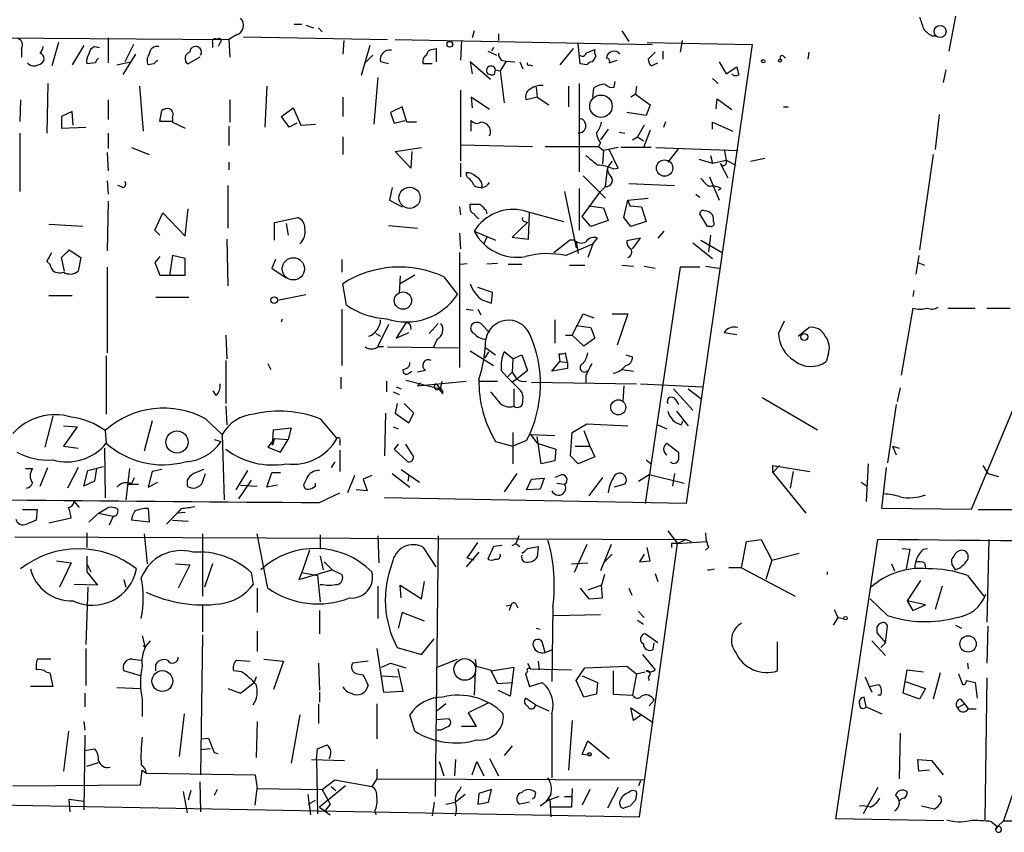
# Model space of a CAD drawing. Extents: x 3 to 16237, y -15527 to 938.
# Drawn here: x 338 to 424, y 213 to 283 of the extents above; entities that cross this region are included whole.
import ezdxf

# ---------------------------------------------------------------- set-up
doc = ezdxf.new("R2010")
doc.units = 0
doc.header["$MEASUREMENT"] = 0
doc.layers.add('MAIN', color=5, linetype='CONTINUOUS')

msp = doc.modelspace()

# ---------------------------------------------------------------- linework, layer by layer
at = {"layer": 'MAIN'}
for p, q in [((362.3733, 282.9185), (363.0507, 282.9185)), ((363.3893, 282.8338), (364.0667, 282.5798)), ((419.9467, 283.5958), (419.354, 280.5478)), ((266.6153, 282.3258), (356.7007, 281.5638)), ((357.378, 281.9871), (356.7007, 281.5638)), ((364.49, 282.5798), (364.8287, 282.2411)), ((378.0367, 282.3258), (377.8673, 281.7331)), ((380.1533, 282.0718), (380.1533, 281.4791)), ((390.906, 282.3258), (391.4987, 281.3945)), ((417.9147, 281.9025), (418.2533, 281.9025)), ((341.884, 281.3098), (341.2913, 279.2778)), ((344.0853, 281.0558), (343.0693, 279.3625)), ((346.202, 281.7331), (346.202, 279.5318)), ((348.4033, 281.1405), (347.6413, 279.6165)), ((355.2613, 281.3098), (355.2613, 280.8865)), ((355.9387, 281.3098), (355.7693, 280.9711)), ((356.7007, 281.5638), (356.7853, 280.0398)), ((357.9707, 281.8178), (370.5013, 281.5638)), ((366.6913, 281.4791), (366.6067, 280.2938)), ((368.9773, 281.0558), (368.2153, 278.4311)), ((371.1787, 281.5638), (393.5307, 281.1405)), ((376.936, 281.4791), (376.8513, 279.7858)), ((387.2653, 279.4471), (387.096, 281.2251)), ((393.1073, 281.3098), (402.2513, 281.1405)), ((396.1553, 281.4791), (395.986, 280.4631)), ((402.2513, 281.1405), (396.494, 241.1778)), ((338.6667, 280.8018), (338.6667, 280.0398)), ((345.0167, 280.9711), (345.44, 280.8865)), ((348.5727, 280.2938), (347.472, 278.5158)), ((368.554, 279.5318), (369.2313, 280.2091)), ((374.396, 280.7171), (374.7347, 280.8018)), ((374.7347, 280.8018), (374.7347, 279.6165)), ((379.222, 280.5478), (379.984, 280.2091)), ((379.73, 280.8865), (379.5607, 280.5478)), ((386.6727, 280.8018), (385.4873, 279.3625)), ((387.7733, 280.3785), (388.5353, 280.7171)), ((393.7847, 280.4631), (393.192, 279.8705)), ((394.462, 280.5478), (394.462, 279.8705)), ((407.162, 280.4631), (407.0773, 279.8705)), ((345.1013, 279.5318), (344.3393, 279.4471)), ((346.964, 279.3625), (348.1493, 279.6165)), ((350.1813, 279.4471), (349.6733, 279.3625)), ((354.1607, 280.0398), (353.1447, 279.4471)), ((370.586, 279.4471), (369.9087, 279.6165)), ((374.396, 279.4471), (373.634, 279.4471)), ((379.476, 278.0925), (377.698, 279.6165)), ((377.698, 279.6165), (377.8673, 278.6005)), ((380.8307, 279.7011), (380.3227, 278.8545)), ((380.4073, 279.7858), (380.8307, 279.7011)), ((380.8307, 279.7011), (381.5927, 279.6165)), ((382.016, 279.6165), (382.27, 279.0238)), ((382.8627, 279.3625), (383.1167, 279.2778)), ((387.858, 279.3625), (387.2653, 279.4471)), ((389.8053, 279.5318), (390.4827, 279.7858)), ((393.446, 279.2778), (394.0387, 279.5318)), ((399.3727, 279.6165), (399.9653, 278.6005)), ((404.9607, 280.1245), (405.13, 279.9551)), ((379.8147, 278.5158), (379.8993, 278.9391)), ((379.8993, 278.9391), (380.3227, 278.8545)), ((380.3227, 278.8545), (380.6613, 276.0605)), ((399.9653, 278.6005), (400.8967, 279.1931)), ((419.1, 278.9391), (418.846, 277.8385)), ((340.9527, 277.7538), (340.868, 273.4358)), ((369.6547, 278.2618), (369.316, 274.1978)), ((387.1807, 277.7538), (387.1807, 270.0491)), ((390.2287, 277.4151), (390.3133, 277.9231)), ((398.78, 278.1771), (399.288, 277.7538)), ((436.7107, 277.7538), (421.3013, 240.6698)), ((348.9113, 277.4998), (349.25, 273.6051)), ((360.0027, 277.4998), (359.8333, 273.9438)), ((376.8513, 277.1611), (376.8513, 270.9805)), ((383.4553, 277.4151), (383.54, 276.5685)), ((386.2493, 277.4998), (386.2493, 275.7218)), ((388.366, 276.5685), (388.4507, 277.3305)), ((392.0913, 276.8225), (391.668, 276.5685)), ((392.176, 277.4998), (392.0913, 276.8225)), ((392.0913, 276.8225), (393.3613, 275.8911)), ((338.582, 276.3145), (338.4973, 274.4518)), ((346.202, 276.3145), (346.202, 274.6211)), ((356.7853, 276.3145), (356.7853, 274.3671)), ((366.6067, 276.5685), (366.6067, 274.8751)), ((379.3913, 275.4678), (377.7827, 276.5685)), ((377.7827, 276.5685), (377.8673, 275.6371)), ((383.54, 276.5685), (382.6087, 276.3145)), ((383.54, 276.5685), (384.556, 275.8911)), ((399.1187, 275.5525), (399.2033, 276.3991)), ((399.2033, 276.3991), (400.4733, 275.4678)), ((343.0693, 275.2985), (342.138, 274.8751)), ((343.154, 274.1131), (343.0693, 275.2985)), ((350.6893, 274.4518), (350.8587, 275.3831)), ((361.2727, 274.8751), (362.2887, 275.6371)), ((362.2887, 275.6371), (362.966, 274.1131)), ((371.7713, 275.7218), (370.7553, 275.2138)), ((370.7553, 275.2138), (371.094, 274.2825)), ((372.1947, 274.3671), (371.7713, 275.7218)), ((393.0227, 274.9598), (391.3293, 275.2138)), ((393.3613, 275.8911), (393.0227, 274.9598)), ((404.9607, 275.7218), (405.384, 275.7218)), ((418.5073, 275.0445), (418.1687, 271.9965)), ((342.138, 274.8751), (342.138, 273.8591)), ((351.79, 274.4518), (350.6893, 274.4518)), ((351.79, 274.7905), (351.79, 274.3671)), ((351.79, 274.3671), (352.8907, 273.8591)), ((361.95, 273.9438), (361.2727, 274.8751)), ((362.6273, 274.2825), (361.95, 273.9438)), ((362.966, 274.1131), (364.236, 274.1978)), ((371.094, 274.2825), (372.0253, 274.5365)), ((373.0413, 274.3671), (372.1947, 274.3671)), ((377.7827, 273.6051), (377.7827, 274.5365)), ((394.5467, 273.9438), (394.716, 274.4518)), ((398.78, 273.7745), (398.78, 274.3671)), ((398.78, 274.3671), (400.558, 273.6051)), ((338.4973, 273.4358), (338.4973, 268.3558)), ((342.138, 273.8591), (344.2547, 273.9438)), ((346.202, 273.4358), (346.202, 272.0811)), ((356.7007, 274.0285), (356.7007, 272.3351)), ((389.7207, 273.7745), (389.0433, 272.8431)), ((390.652, 273.5205), (391.16, 273.4358)), ((392.8533, 274.1131), (392.2607, 273.0971)), ((393.3613, 273.6898), (392.7687, 272.1658)), ((366.6067, 273.0971), (366.6067, 271.5731)), ((389.0433, 272.5891), (388.874, 272.2505)), ((391.8373, 272.8431), (392.2607, 273.0971)), ((392.2607, 273.0971), (392.7687, 272.7585)), ((346.1173, 271.7425), (346.202, 270.1338)), ((348.234, 272.1658), (349.758, 271.5731)), ((371.1787, 271.8271), (373.4647, 272.1658)), ((372.5333, 270.3878), (371.1787, 271.8271)), ((372.618, 271.8271), (372.5333, 270.3878)), ((376.8513, 272.4198), (383.1167, 272.2505)), ((384.2173, 272.2505), (388.874, 272.2505)), ((388.874, 272.2505), (389.2973, 271.9118)), ((389.2973, 271.9118), (389.2127, 270.7265)), ((390.5673, 272.1658), (389.2973, 271.9118)), ((390.5673, 270.3878), (389.8053, 271.9965)), ((393.446, 272.1658), (390.8213, 272.1658)), ((393.8693, 272.1658), (400.9813, 271.9118)), ((395.8167, 272.0811), (394.8853, 270.8958)), ((399.796, 271.9965), (399.9653, 271.0651)), ((356.7007, 270.8958), (356.7007, 270.2185)), ((376.8513, 270.8111), (376.8513, 269.6258)), ((390.0593, 270.9805), (389.636, 270.4725)), ((397.5947, 271.1498), (398.78, 270.8111)), ((398.6107, 271.4885), (398.78, 270.8111)), ((398.78, 270.8111), (399.9653, 271.0651)), ((399.4573, 270.8111), (400.1347, 269.5411)), ((399.9653, 271.0651), (400.812, 270.6418)), ((402.082, 270.9805), (403.352, 271.2345)), ((417.9993, 271.5731), (416.814, 263.2758)), ((377.444, 269.6258), (377.3593, 269.9645)), ((389.4667, 268.7791), (389.636, 270.3031)), ((390.144, 270.3031), (390.5673, 270.3878)), ((346.1173, 269.2871), (346.202, 268.1018)), ((387.5193, 269.7105), (389.4667, 267.7631)), ((398.526, 269.6258), (399.3727, 267.5938)), ((347.472, 268.6945), (347.0487, 268.8638)), ((356.616, 268.8638), (356.616, 265.1385)), ((370.9247, 268.6945), (370.6707, 267.5938)), ((385.9107, 268.3558), (386.9267, 263.4451)), ((387.1807, 268.6098), (387.1807, 264.9691)), ((387.4347, 266.1545), (389.0433, 268.3558)), ((389.0433, 268.3558), (389.4667, 268.7791)), ((391.4987, 269.0331), (395.478, 268.8638)), ((399.542, 268.6098), (399.288, 268.4405)), ((346.202, 267.5091), (346.1173, 263.1911)), ((370.6707, 267.5938), (371.7713, 267.0011)), ((391.0753, 266.0698), (391.414, 267.5938)), ((391.414, 267.5938), (393.192, 267.7631)), ((391.414, 267.5938), (391.5833, 267.0858)), ((397.3407, 268.1018), (397.6793, 267.8478)), ((350.266, 264.9691), (350.9433, 266.4931)), ((350.9433, 266.4931), (352.8907, 264.4611)), ((352.8907, 264.4611), (353.1447, 266.8318)), ((376.7667, 267.0011), (376.8513, 266.3238)), ((377.698, 266.9165), (377.698, 267.2551)), ((379.0527, 266.7471), (379.1373, 266.4085)), ((382.4393, 266.6625), (385.826, 265.7311)), ((382.778, 264.2071), (382.8627, 266.4931)), ((388.0273, 267.0858), (389.2973, 266.9165)), ((389.2973, 266.9165), (389.7207, 265.8158)), ((391.5833, 267.0858), (392.5993, 267.0011)), ((392.5993, 267.0011), (393.0227, 265.7311)), ((360.68, 265.6465), (362.712, 266.0698)), ((360.68, 264.1225), (360.68, 265.6465)), ((382.6933, 265.6465), (381.3387, 264.3765)), ((382.4393, 265.7311), (382.6933, 265.6465)), ((388.1967, 265.3078), (387.4347, 266.1545)), ((389.7207, 265.8158), (388.1967, 265.3078)), ((391.668, 265.3078), (391.0753, 266.0698)), ((393.0227, 265.7311), (391.668, 265.3078)), ((398.3567, 265.3078), (397.6793, 266.4085)), ((344.0007, 265.3078), (341.0373, 265.4771)), ((350.6893, 264.5458), (350.266, 264.9691)), ((361.696, 265.5618), (361.8653, 264.5458)), ((370.586, 265.3925), (373.126, 265.1385)), ((378.0367, 264.8845), (379.8993, 264.1225)), ((394.5467, 264.8845), (394.0387, 264.2918)), ((398.6107, 265.3078), (398.3567, 265.3078)), ((356.5313, 264.2071), (356.616, 260.1431)), ((376.7667, 264.7151), (376.8513, 263.3605)), ((379.1373, 264.3765), (378.8833, 263.7838)), ((381.3387, 264.3765), (382.778, 264.2071)), ((384.9793, 263.0218), (386.334, 264.1225)), ((386.7573, 264.1225), (386.334, 264.1225)), ((386.9267, 263.9531), (387.096, 262.9371)), ((388.366, 263.7838), (388.7893, 264.2918)), ((392.5147, 264.2918), (391.3293, 264.0378)), ((391.8373, 263.3605), (392.5147, 264.2918)), ((397.764, 264.1225), (399.6267, 263.0218)), ((398.6107, 264.5458), (398.4413, 263.1065)), ((342.8153, 263.2758), (343.8313, 262.5985)), ((385.9953, 262.7678), (388.366, 263.7838)), ((388.366, 263.7838), (387.9427, 262.5985)), ((397.0867, 263.8685), (398.78, 262.5138)), ((340.868, 262.2598), (341.2913, 263.0218)), ((341.122, 262.0058), (340.868, 262.2598)), ((342.392, 261.4131), (342.138, 262.5985)), ((343.8313, 262.5985), (343.5773, 261.4131)), ((350.6893, 262.6831), (350.266, 262.1751)), ((351.79, 262.7678), (351.536, 260.9898)), ((352.8907, 262.5138), (351.79, 262.7678)), ((352.8907, 261.0745), (352.8907, 262.5138)), ((360.7647, 262.4291), (360.426, 261.6671)), ((366.522, 262.4291), (366.522, 261.3285)), ((376.7667, 263.0218), (376.7667, 253.0311)), ((416.7293, 262.7678), (416.4753, 261.1591)), ((346.1173, 261.7518), (346.1173, 254.3011)), ((350.266, 262.1751), (350.6893, 261.0745)), ((360.426, 261.6671), (361.696, 260.8205)), ((376.8513, 262.0058), (377.444, 262.0905)), ((380.0687, 262.0905), (379.1373, 262.0058)), ((381, 262.0058), (382.1853, 262.0058)), ((386.334, 261.9211), (387.6887, 261.9211)), ((390.906, 261.9211), (391.922, 261.8365)), ((392.8533, 261.8365), (393.7847, 261.6671)), ((395.986, 261.7518), (392.938, 241.1778)), ((397.6793, 261.7518), (395.986, 261.7518)), ((398.1873, 261.8365), (399.3727, 261.6671)), ((416.6447, 262.1751), (417.2373, 261.9211)), ((350.6893, 261.0745), (352.8907, 261.0745)), ((371.602, 260.9898), (371.5173, 259.4658)), ((372.872, 261.0745), (371.602, 260.3125)), ((375.412, 260.9051), (376.5973, 259.3811)), ((366.9453, 258.4498), (366.6067, 260.3125)), ((379.6453, 259.5505), (378.3753, 259.9738)), ((416.306, 259.7198), (416.2213, 259.2118)), ((341.0373, 259.2965), (343.0693, 259.2965)), ((353.2293, 259.1271), (350.3507, 259.1271)), ((360.934, 258.8731), (363.3893, 259.3811)), ((378.7987, 258.8731), (379.5607, 258.6191)), ((379.5607, 258.6191), (379.6453, 259.5505)), ((366.522, 258.1111), (366.522, 253.2005)), ((377.3593, 258.1111), (377.952, 258.0265)), ((378.3753, 258.1111), (378.6293, 257.6031)), ((416.2213, 258.1958), (415.2053, 252.3538)), ((419.2693, 258.1958), (421.64, 258.1958)), ((422.656, 258.1958), (424.688, 258.1958)), ((361.2727, 257.0105), (361.3573, 257.2645)), ((385.064, 257.1798), (385.064, 255.1478)), ((386.588, 255.8251), (387.5193, 257.6878)), ((387.5193, 257.6878), (388.4507, 257.3491)), ((390.0593, 257.6878), (391.414, 257.6878)), ((391.414, 257.6878), (390.4827, 254.9785)), ((404.5373, 255.9945), (405.0453, 257.0951)), ((370.586, 256.7565), (369.6547, 254.8938)), ((372.11, 256.9258), (371.2633, 255.5711)), ((374.904, 256.8411), (374.142, 255.9945)), ((378.6293, 256.8411), (379.3913, 256.0791)), ((386.9267, 256.6718), (388.1967, 256.5025)), ((388.1967, 256.5025), (388.5353, 255.5711)), ((406.2307, 255.7405), (407.162, 256.5025)), ((356.4467, 255.8251), (356.5313, 253.7931)), ((369.4853, 255.9945), (369.9087, 255.7405)), ((371.2633, 255.5711), (372.364, 256.0791)), ((374.8193, 255.4865), (374.4807, 254.7245)), ((385.9953, 255.8251), (386.588, 255.8251)), ((387.604, 254.8938), (386.588, 255.8251)), ((388.5353, 255.5711), (387.604, 254.8938)), ((399.796, 256.0791), (400.8967, 255.9098)), ((406.5693, 255.9098), (406.2307, 255.7405)), ((370.1627, 254.8091), (369.6547, 254.8091)), ((370.5013, 254.8091), (376.682, 254.7245)), ((379.0527, 254.7245), (379.8993, 254.1318)), ((346.0327, 254.0471), (346.0327, 248.9671)), ((356.4467, 253.6238), (356.4467, 249.8985)), ((377.698, 254.4705), (379.73, 253.2005)), ((379.3067, 254.3858), (378.968, 253.8778)), ((381.4233, 253.7931), (380.6613, 254.3858)), ((381.4233, 253.7931), (381.3387, 252.6078)), ((381.4233, 253.7931), (382.1853, 254.1318)), ((382.1853, 254.1318), (382.6933, 252.7771)), ((385.4027, 254.2165), (385.4873, 253.5391)), ((386.1647, 253.4545), (385.9953, 254.3011)), ((391.2447, 254.1318), (391.8373, 253.9625)), ((408.8553, 254.1318), (408.686, 253.5391)), ((360.0873, 253.3698), (360.3413, 252.8618)), ((373.8033, 252.7771), (373.126, 252.6078)), ((380.4073, 252.7771), (380.9153, 252.1845)), ((382.6933, 252.7771), (381.762, 252.0151)), ((384.81, 252.6925), (385.4873, 253.5391)), ((386.1647, 252.9465), (384.81, 252.6925)), ((385.4873, 253.5391), (386.1647, 253.4545)), ((386.1647, 253.4545), (386.1647, 252.9465)), ((390.906, 252.8618), (391.922, 252.6925)), ((366.4373, 252.1845), (366.4373, 251.1685)), ((372.11, 251.9305), (375.0733, 251.1685)), ((372.364, 252.5231), (372.618, 252.6925)), ((380.9153, 252.1845), (381.3387, 252.6078)), ((380.9153, 252.1845), (382.1007, 250.9991)), ((381.3387, 252.6078), (381.762, 252.0151)), ((381.762, 252.0151), (381.3387, 251.7611)), ((387.7733, 252.3538), (387.7733, 251.6765)), ((370.4167, 251.8458), (370.4167, 250.9145)), ((371.2633, 251.3378), (371.6867, 251.1685)), ((373.126, 251.4225), (377.3593, 251.8458)), ((373.38, 251.6765), (373.126, 251.4225)), ((374.7347, 251.5918), (375.0733, 251.1685)), ((375.2427, 251.8458), (375.0733, 251.1685)), ((375.0733, 251.2531), (375.3273, 250.9991)), ((378.5447, 251.8458), (380.0687, 251.8458)), ((381.508, 251.1685), (381.508, 249.6445)), ((383.032, 251.7611), (392.176, 251.5918)), ((391.0753, 251.4225), (390.9907, 250.0678)), ((392.5147, 251.5918), (397.9333, 251.3378)), ((395.3933, 251.1685), (397.0867, 249.3058)), ((396.6633, 251.1685), (397.764, 250.3218)), ((415.1207, 251.2531), (414.8667, 250.0678)), ((355.6, 250.5758), (355.346, 250.9991)), ((371.0093, 250.9145), (371.5173, 250.6605)), ((375.3273, 250.7451), (375.3273, 250.9991)), ((395.5627, 250.2371), (395.8167, 249.8138)), ((403.098, 250.4065), (407.924, 247.6125)), ((356.4467, 249.6445), (356.5313, 248.0358)), ((371.348, 249.8985), (371.1787, 249.0518)), ((372.7873, 249.0518), (371.9407, 249.8985)), ((414.782, 249.8138), (414.02, 244.7338)), ((341.376, 248.7978), (340.6987, 246.0885)), ((354.6687, 248.5438), (356.108, 247.1891)), ((364.6593, 248.5438), (366.0987, 246.8505)), ((370.332, 249.0518), (370.2473, 245.3265)), ((371.1787, 249.0518), (372.364, 248.2051)), ((372.364, 248.2051), (372.7873, 249.0518)), ((395.6473, 249.2211), (396.6633, 247.9511)), ((342.3073, 247.9511), (343.4927, 247.8665)), ((343.4927, 247.8665), (342.3073, 246.1731)), ((350.012, 248.3745), (349.3347, 245.7498)), ((360.5953, 247.6125), (362.1193, 247.7818)), ((362.1193, 247.7818), (361.8653, 246.7658)), ((371.0093, 247.8665), (371.4327, 247.6971)), ((386.588, 247.3585), (387.858, 248.1205)), ((387.858, 248.1205), (391.414, 247.9511)), ((394.0387, 248.0358), (394.8007, 247.6971)), ((396.0707, 248.0358), (396.24, 248.3745)), ((345.948, 247.5278), (346.0327, 246.4271)), ((356.108, 247.1891), (356.2773, 241.5165)), ((360.68, 246.8505), (360.0873, 246.0885)), ((360.5107, 246.2578), (360.5953, 247.6125)), ((360.68, 246.8505), (360.5107, 246.2578)), ((360.68, 246.8505), (361.8653, 246.7658)), ((381.4233, 247.3585), (381.4233, 244.6491)), ((382.9473, 247.1891), (385.064, 247.1045)), ((382.9473, 247.1891), (383.54, 246.4271)), ((383.8787, 244.6491), (383.54, 247.0198)), ((386.4187, 245.3265), (386.588, 247.3585)), ((387.604, 247.5278), (388.112, 246.1731)), ((342.3073, 246.1731), (343.5773, 246.0038)), ((345.8633, 246.0038), (345.948, 241.6858)), ((355.4307, 246.7658), (356.0233, 246.5965)), ((360.0873, 246.0885), (361.188, 245.6651)), ((361.188, 245.6651), (361.8653, 246.7658)), ((366.3527, 246.5965), (366.3527, 246.2578)), ((371.4327, 246.3425), (371.094, 245.9191)), ((371.094, 245.9191), (372.2793, 244.8185)), ((372.618, 245.4958), (372.11, 246.3425)), ((379.8993, 246.5965), (381.4233, 246.1731)), ((382.6087, 246.6811), (381.4233, 246.1731)), ((383.54, 246.4271), (385.1487, 245.9191)), ((385.1487, 245.9191), (385.064, 244.9031)), ((386.842, 246.1731), (388.112, 246.1731)), ((388.112, 246.1731), (388.5353, 245.2418)), ((394.8007, 246.4271), (395.8167, 245.6651)), ((414.4433, 246.1731), (415.036, 246.0038)), ((414.4433, 246.1731), (414.782, 245.4111)), ((366.3527, 245.8345), (366.3527, 243.9718)), ((387.096, 244.6491), (386.4187, 245.3265)), ((388.5353, 245.2418), (387.096, 244.6491)), ((339.0053, 244.2258), (339.598, 244.2258)), ((340.2753, 242.7018), (340.9527, 244.3105)), ((343.5773, 244.3105), (342.646, 242.5325)), ((344.424, 244.0565), (345.7787, 244.3951)), ((345.186, 244.2258), (345.0167, 243.1251)), ((348.0647, 244.2258), (347.726, 241.5165)), ((365.9293, 244.8185), (365.5907, 244.3105)), ((385.064, 244.9031), (383.8787, 244.6491)), ((393.0227, 244.9878), (393.446, 244.6491)), ((404.622, 244.4798), (404.0293, 243.8871)), ((404.0293, 243.8871), (404.0293, 244.4798)), ((404.0293, 244.4798), (407.2467, 243.9718)), ((412.3267, 244.6491), (412.1573, 241.3471)), ((413.512, 240.7545), (413.9353, 244.3105)), ((422.3173, 244.4798), (422.7407, 243.8025)), ((344.0853, 242.7018), (344.424, 244.0565)), ((348.234, 242.8711), (348.488, 243.4638)), ((350.012, 243.9718), (349.6733, 242.6171)), ((350.8587, 244.1411), (350.012, 243.9718)), ((354.4147, 243.0405), (354.6687, 243.8025)), ((358.3093, 244.0565), (357.2933, 242.3631)), ((360.0027, 242.6171), (360.426, 243.8871)), ((360.426, 243.8871), (361.188, 243.8871)), ((363.474, 243.3791), (363.22, 242.8711)), ((367.6227, 243.6331), (367.03, 242.1091)), ((369.1467, 243.6331), (368.3847, 243.2945)), ((370.9247, 243.8025), (372.4487, 242.6171)), ((371.6867, 244.1411), (373.2953, 243.0405)), ((372.364, 243.6331), (372.2793, 243.1251)), ((381.762, 243.8025), (380.6613, 242.1938)), ((383.032, 243.2945), (384.1327, 243.3791)), ((384.1327, 243.3791), (383.794, 242.4478)), ((385.4873, 243.6331), (385.064, 243.4638)), ((389.2127, 243.4638), (388.0273, 241.8551)), ((392.3453, 243.1251), (393.2767, 243.7178)), ((393.2767, 243.7178), (396.3247, 242.9558)), ((395.478, 243.8025), (395.3087, 242.7018)), ((404.0293, 243.8871), (406.908, 240.3311)), ((405.8073, 243.9718), (405.5533, 242.5325)), ((422.7407, 243.8025), (423.672, 243.5485)), ((345.0167, 243.1251), (344.0853, 242.7018)), ((347.98, 242.8711), (348.8267, 242.8711)), ((349.6733, 242.6171), (350.52, 243.0405)), ((353.06, 243.2098), (353.06, 242.7018)), ((358.648, 243.2098), (357.5473, 241.6011)), ((357.7167, 242.7865), (359.156, 242.7018)), ((360.934, 242.7865), (360.0027, 242.6171)), ((364.236, 242.7018), (364.236, 242.9558)), ((368.3847, 243.2945), (368.7233, 242.2785)), ((382.6087, 242.3631), (383.032, 243.2945)), ((385.2333, 242.9558), (385.9107, 242.8711)), ((391.16, 242.8711), (390.2287, 242.6171)), ((411.734, 243.0405), (412.242, 242.7018)), ((364.5747, 241.2625), (366.3527, 242.1091)), ((368.7233, 242.2785), (367.792, 242.3631)), ((396.494, 241.1778), (370.2473, 241.6858)), ((383.794, 242.4478), (382.6087, 242.3631)), ((343.2387, 241.3471), (343.662, 240.8391)), ((345.3553, 240.3311), (346.202, 240.8391)), ((338.7513, 240.6698), (340.0213, 240.6698)), ((340.0213, 240.6698), (339.9367, 239.7385)), ((345.3553, 240.3311), (344.5087, 239.5691)), ((345.3553, 240.3311), (346.6253, 240.0771)), ((346.6253, 240.0771), (346.2867, 239.3151)), ((349.6733, 240.7545), (349.758, 239.5691)), ((351.282, 239.3998), (352.2133, 240.3311)), ((352.552, 240.7545), (352.2133, 240.3311)), ((352.8907, 240.4158), (352.2133, 240.3311)), ((421.3013, 240.6698), (413.512, 240.7545)), ((421.894, 240.6698), (427.0587, 240.6698)), ((342.9847, 239.9078), (341.0373, 239.4845)), ((349.758, 239.5691), (348.234, 239.7385)), ((351.79, 239.7385), (353.1447, 239.6538)), ((338.074, 238.2991), (396.494, 238.0451)), ((344.3393, 238.6378), (344.3393, 237.3678)), ((349.3347, 238.5531), (349.5887, 235.9285)), ((354.4147, 238.5531), (354.4147, 233.1345)), ((360.0873, 233.8118), (359.156, 238.5531)), ((364.6593, 238.4685), (364.6593, 237.1985)), ((369.6547, 238.3838), (369.7393, 236.0131)), ((374.904, 238.3838), (374.65, 215.6931)), ((381.9313, 238.3838), (381.6773, 237.7065)), ((394.8853, 238.8071), (395.732, 237.7065)), ((374.7347, 235.6745), (373.634, 237.3678)), ((377.444, 236.4365), (378.3753, 237.7911)), ((379.73, 237.4525), (379.222, 236.3518)), ((380.492, 237.5371), (379.73, 237.4525)), ((381.3387, 237.5371), (381.6773, 237.7065)), ((381.6773, 237.7065), (382.016, 237.4525)), ((382.6933, 237.2831), (383.6247, 237.4525)), ((383.6247, 237.4525), (383.54, 236.5211)), ((387.858, 237.6218), (386.7573, 235.1665)), ((389.9747, 237.6218), (389.0433, 235.3358)), ((392.43, 213.9151), (395.732, 237.7065)), ((393.3613, 236.1825), (393.1073, 237.3678)), ((395.224, 237.7065), (395.224, 237.3678)), ((396.494, 238.0451), (395.732, 237.7065)), ((395.732, 237.7065), (398.272, 237.8758)), ((396.494, 238.0451), (396.9173, 237.8758)), ((398.4413, 237.3678), (398.1873, 237.1138)), ((401.32, 235.5898), (401.7433, 237.8758)), ((401.7433, 237.8758), (403.0133, 238.0451)), ((403.0133, 238.0451), (403.9447, 236.2671)), ((409.5327, 213.7458), (413.1733, 238.0451)), ((422.8253, 238.0451), (422.656, 230.8485)), ((344.3393, 236.6058), (344.3393, 235.2511)), ((363.728, 237.1138), (363.0507, 235.1665)), ((364.6593, 236.6058), (364.9133, 235.4205)), ((378.46, 236.9445), (377.3593, 235.6745)), ((389.382, 236.0978), (390.0593, 236.7751)), ((392.8533, 236.7751), (392.43, 236.0978)), ((403.9447, 236.2671), (406.3153, 236.8598)), ((415.29, 237.2831), (415.9673, 237.1985)), ((415.9673, 237.1985), (415.6287, 235.5051)), ((417.1527, 237.1985), (417.4913, 237.2831)), ((341.7147, 236.1825), (342.9847, 236.0131)), ((342.9847, 236.0131), (341.9687, 233.8965)), ((344.3393, 235.9285), (344.678, 235.2511)), ((352.044, 235.9285), (353.314, 235.8438)), ((353.314, 235.8438), (352.298, 233.8118)), ((355.2613, 235.9285), (354.584, 233.8965)), ((364.998, 236.0978), (365.6753, 235.4205)), ((378.0367, 236.2671), (377.444, 236.4365)), ((386.5033, 235.9285), (387.9427, 236.0131)), ((392.43, 236.0978), (393.3613, 236.1825)), ((403.9447, 236.2671), (403.4367, 234.5738)), ((414.3587, 235.9285), (414.6127, 235.3358)), ((417.2373, 236.0131), (417.322, 235.5898)), ((419.9467, 235.4205), (419.608, 235.9285)), ((344.3393, 235.2511), (345.2707, 234.0658)), ((358.648, 235.1665), (358.8173, 234.1505)), ((362.7967, 234.5738), (365.6753, 235.4205)), ((363.0507, 235.1665), (362.7967, 234.5738)), ((363.0507, 235.1665), (364.4053, 234.9125)), ((364.4053, 234.9125), (364.6593, 232.6265)), ((365.6753, 235.4205), (366.522, 234.9971)), ((389.382, 234.9971), (389.128, 234.0658)), ((393.7847, 235.0818), (394.0387, 234.4045)), ((398.526, 235.4205), (398.9493, 235.5051)), ((401.32, 235.5898), (400.2193, 235.5898)), ((401.32, 235.5898), (405.9767, 233.1345)), ((408.7707, 235.2511), (408.7707, 234.9971)), ((420.9627, 234.9125), (422.402, 233.1345)), ((345.2707, 234.0658), (343.2387, 234.1505)), ((347.5567, 234.5738), (347.726, 233.8965)), ((369.6547, 233.9811), (369.6547, 231.1871)), ((371.6867, 232.9651), (371.602, 234.0658)), ((371.602, 234.0658), (373.4647, 232.8805)), ((373.4647, 232.8805), (373.7187, 234.4045)), ((389.128, 234.0658), (387.9427, 233.6425)), ((389.2127, 232.9651), (389.128, 234.0658)), ((416.8987, 234.4891), (415.7133, 232.7111)), ((418.7613, 233.9811), (418.1687, 231.9491)), ((344.424, 233.8965), (344.2547, 228.9011)), ((359.156, 233.8118), (359.156, 231.6951)), ((387.2653, 233.8118), (388.0273, 232.8805)), ((391.4987, 233.8118), (391.7527, 233.2191)), ((354.4147, 232.3725), (354.4147, 230.0018)), ((380.8307, 232.2878), (381.254, 232.3725)), ((381.254, 232.3725), (381.0847, 231.8645)), ((381.6773, 232.4571), (381.8467, 232.1185)), ((384.8947, 232.2031), (384.81, 225.6838)), ((388.0273, 232.8805), (389.2127, 232.9651)), ((414.02, 231.4411), (412.496, 232.8805)), ((415.7133, 232.7111), (416.2213, 231.8645)), ((417.322, 232.3725), (415.7133, 232.7111)), ((416.2213, 231.8645), (417.322, 232.3725)), ((364.5747, 231.8645), (364.5747, 229.8325)), ((371.7713, 231.6951), (371.4327, 230.3405)), ((373.7187, 230.9331), (371.7713, 231.6951)), ((384.9793, 231.4411), (389.0433, 231.5258)), ((392.3453, 231.7798), (392.8533, 231.2718)), ((409.3633, 231.9491), (409.702, 231.2718)), ((392.2607, 231.0178), (392.7687, 230.6791)), ((409.702, 231.2718), (409.2787, 230.5945)), ((409.702, 231.2718), (410.21, 231.1871)), ((413.8507, 229.0705), (414.02, 230.5098)), ((419.9467, 230.5945), (420.4547, 230.3405)), ((422.7407, 230.5098), (422.656, 227.2925)), ((349.1653, 229.6631), (349.4193, 228.6471)), ((354.4147, 229.7478), (354.2453, 217.5558)), ((359.156, 230.0865), (359.156, 228.3085)), ((383.4553, 230.3405), (383.794, 230.2558)), ((394.0387, 229.0705), (392.938, 229.8325)), ((413.0887, 230.2558), (413.0887, 229.9171)), ((413.0887, 229.9171), (413.8507, 229.0705)), ((349.25, 228.8165), (349.4193, 228.6471)), ((373.4647, 228.0545), (374.5653, 229.4091)), ((384.2173, 228.2238), (383.9633, 229.1551)), ((393.6153, 228.4778), (393.7, 229.0705)), ((404.4527, 226.6151), (404.4527, 229.1551)), ((412.6653, 229.2398), (413.8507, 227.9698)), ((413.4273, 228.6471), (413.8507, 229.0705)), ((413.8507, 229.0705), (413.4273, 228.6471)), ((344.2547, 228.5625), (344.2547, 225.3451)), ((369.57, 228.5625), (370.1627, 224.7525)), ((371.348, 228.6471), (373.4647, 228.0545)), ((384.2173, 228.2238), (384.8947, 228.4778)), ((392.684, 228.0545), (393.7847, 226.6998)), ((341.2067, 227.6311), (340.0213, 227.6311)), ((348.3187, 227.6311), (349.0807, 227.5465)), ((350.3507, 226.6151), (350.3507, 227.2078)), ((357.378, 227.5465), (358.5633, 227.4618)), ((359.7487, 227.6311), (361.442, 227.4618)), ((361.442, 227.4618), (360.5953, 225.0065)), ((364.49, 227.2925), (364.5747, 224.9218)), ((368.808, 227.4618), (367.4533, 227.2925)), ((369.9933, 226.9538), (370.7553, 227.2925)), ((370.7553, 227.2925), (372.11, 226.8691)), ((374.8193, 226.9538), (376.5973, 227.6311)), ((378.1213, 227.6311), (378.206, 227.0385)), ((382.6933, 227.2925), (382.9473, 226.7845)), ((383.6247, 227.4618), (383.7093, 226.6998)), ((420.9627, 227.2925), (421.0473, 226.7845)), ((340.7833, 226.5305), (341.122, 226.4458)), ((341.122, 226.4458), (341.376, 225.2605)), ((348.996, 226.1918), (347.5567, 226.6151)), ((357.8013, 226.5305), (357.124, 226.6151)), ((367.8767, 226.3611), (368.3847, 226.2765)), ((368.3847, 226.2765), (368.808, 225.3451)), ((371.856, 224.8371), (371.4327, 226.7845)), ((378.1213, 226.5305), (378.0367, 224.4985)), ((378.206, 227.0385), (379.476, 226.6998)), ((379.476, 226.6998), (380.0687, 225.5145)), ((379.5607, 226.6151), (381.508, 226.9538)), ((381.508, 226.9538), (381.1693, 224.4138)), ((382.6933, 226.5305), (382.524, 226.3611)), ((382.524, 226.3611), (382.8627, 225.2605)), ((382.9473, 226.7845), (386.5033, 226.6998)), ((386.9267, 225.7685), (387.6887, 226.8691)), ((387.6887, 226.8691), (391.3293, 227.0385)), ((390.144, 226.6151), (390.144, 224.5831)), ((391.3293, 227.0385), (392.176, 226.3611)), ((392.176, 226.3611), (391.8373, 224.4985)), ((392.176, 226.3611), (392.938, 226.5305)), ((415.3747, 224.6678), (415.7133, 226.6998)), ((415.7133, 226.6998), (417.1527, 226.5305)), ((418.592, 226.4458), (417.9993, 224.1598)), ((420.2007, 226.3611), (420.5393, 225.4298)), ((357.7167, 224.6678), (358.902, 225.5991)), ((359.0713, 226.1071), (358.902, 225.5991)), ((369.9933, 226.1918), (371.4327, 226.1071)), ((380.0687, 225.5145), (381.4233, 225.5991)), ((382.8627, 225.2605), (383.9633, 225.5991)), ((387.604, 224.3291), (386.9267, 225.7685)), ((387.4347, 226.1918), (388.7893, 225.5991)), ((388.7893, 225.5991), (388.7047, 224.5831)), ((393.192, 226.1071), (393.2767, 225.7685)), ((412.0727, 226.1071), (412.4113, 225.2605)), ((412.4113, 225.2605), (413.258, 225.4298)), ((415.544, 225.6838), (417.322, 225.0911)), ((420.878, 225.7685), (421.64, 225.5991)), ((421.64, 225.5991), (421.8093, 224.2445)), ((422.656, 226.0225), (422.4867, 213.6611)), ((341.376, 225.2605), (339.4287, 225.2605)), ((344.17, 224.6678), (344.17, 223.4825)), ((346.964, 225.1758), (348.996, 225.0911)), ((356.616, 225.0911), (357.7167, 224.6678)), ((364.5747, 224.7525), (364.5747, 223.9058)), ((370.1627, 224.7525), (371.856, 224.8371)), ((381.1693, 224.4138), (380.1533, 224.9218)), ((388.7047, 224.5831), (387.604, 224.3291)), ((390.144, 224.5831), (391.8373, 224.4985)), ((412.4113, 225.2605), (412.6653, 224.7525)), ((413.4273, 224.4985), (413.1733, 224.4985)), ((416.814, 224.1598), (415.3747, 224.6678)), ((417.322, 225.0911), (416.814, 224.1598)), ((349.1653, 224.1598), (349.1653, 222.6358)), ((364.49, 223.7365), (364.49, 222.0431)), ((369.57, 223.7365), (369.57, 220.6885)), ((375.5813, 223.7365), (374.8193, 223.1438)), ((379.222, 223.8211), (377.5287, 222.9745)), ((383.3707, 223.6518), (382.524, 224.2445)), ((383.3707, 223.6518), (384.556, 223.1438)), ((393.2767, 223.5671), (393.7, 224.0751)), ((412.1573, 223.4825), (411.988, 224.3291)), ((420.116, 223.3978), (420.7087, 223.7365)), ((420.37, 224.1598), (420.7087, 223.7365)), ((420.7087, 223.7365), (421.0473, 223.3131)), ((352.806, 222.8898), (352.3827, 219.1645)), ((362.8813, 222.8051), (362.1193, 218.5718)), ((372.872, 221.3658), (372.4487, 222.8051)), ((377.5287, 222.9745), (378.206, 221.7891)), ((384.81, 222.8898), (384.81, 217.3018)), ((391.922, 222.2971), (391.668, 223.3978)), ((391.668, 223.3978), (393.6153, 222.1278)), ((412.1573, 223.4825), (413.512, 222.8898)), ((421.0473, 223.3131), (421.7247, 223.3131)), ((344.0853, 222.2125), (344.17, 221.4505)), ((359.156, 222.2125), (359.0713, 219.0798)), ((374.7347, 222.3818), (375.8353, 222.4665)), ((386.588, 222.2971), (386.2493, 217.9791)), ((392.5147, 222.7205), (391.922, 222.2971)), ((342.7307, 221.3658), (342.3073, 217.8945)), ((375.158, 221.4505), (374.8193, 221.4505)), ((378.206, 221.7891), (376.936, 221.7891)), ((415.1207, 221.1965), (415.036, 217.2171)), ((344.17, 221.0271), (344.0853, 214.5078)), ((354.33, 220.6885), (354.9227, 220.7731)), ((354.9227, 220.7731), (355.4307, 219.5031)), ((387.4347, 219.3338), (387.9427, 220.5191)), ((387.9427, 220.5191), (389.8053, 218.9951)), ((344.17, 219.6725), (345.0167, 219.8418)), ((355.092, 219.8418), (354.2453, 219.7571)), ((355.4307, 219.5031), (355.7693, 219.4185)), ((364.3207, 218.9105), (364.4053, 219.8418)), ((381.3387, 220.0958), (380.6613, 219.2491)), ((344.3393, 218.3178), (345.3553, 218.6565)), ((363.8973, 218.9105), (366.776, 218.8258)), ((364.3207, 218.9105), (364.4053, 214.1691)), ((374.9887, 218.7411), (375.412, 217.4711)), ((376.428, 218.9105), (376.3433, 217.4711)), ((377.8673, 217.5558), (378.2907, 218.7411)), ((378.2907, 218.7411), (378.8833, 217.4711)), ((379.3913, 218.9951), (380.1533, 217.4711)), ((388.1967, 219.2491), (387.4347, 219.3338)), ((416.7293, 217.8945), (416.6447, 218.9105)), ((416.6447, 218.9105), (417.83, 218.8258)), ((417.83, 218.8258), (418.846, 217.5558)), ((348.996, 216.7091), (349.1653, 217.9791)), ((349.1653, 217.9791), (349.504, 217.7251)), ((349.504, 217.7251), (358.9867, 217.5558)), ((369.57, 218.0638), (369.57, 217.2171)), ((417.6607, 217.9791), (416.7293, 217.8945)), ((354.1607, 216.9631), (354.2453, 214.3385)), ((358.9867, 217.5558), (359.156, 216.3705)), ((364.8287, 216.2858), (365.9293, 217.1325)), ((365.9293, 217.1325), (369.1467, 216.5398)), ((369.57, 217.2171), (369.1467, 216.5398)), ((369.57, 217.2171), (392.8533, 217.1325)), ((392.5147, 217.0478), (392.3453, 216.6245)), ((337.9047, 216.6245), (348.996, 216.7091)), ((352.7213, 216.1165), (353.06, 214.2538)), ((353.3987, 216.2011), (353.1447, 215.3545)), ((355.6847, 216.2858), (355.4307, 215.7778)), ((358.9867, 214.9311), (359.156, 216.3705)), ((359.156, 216.3705), (364.8287, 216.2858)), ((366.8607, 216.6245), (364.5747, 214.7618)), ((364.8287, 216.2858), (365.506, 215.0158)), ((365.5907, 216.5398), (366.014, 216.2011)), ((376.7667, 216.2011), (376.936, 216.5398)), ((378.46, 215.9471), (378.3753, 215.0158)), ((379.5607, 216.2858), (378.46, 215.9471)), ((379.3067, 215.1851), (379.5607, 216.2858)), ((383.3707, 216.0318), (383.286, 215.6085)), ((386.588, 216.3705), (386.5033, 214.7618)), ((388.112, 216.2858), (387.4347, 214.9311)), ((390.5673, 216.4551), (389.636, 214.6771)), ((413.1733, 216.4551), (411.9033, 214.1691)), ((425.0267, 216.2858), (424.0953, 213.5765)), ((342.9, 214.3385), (342.8153, 215.4391)), ((342.8153, 215.4391), (344.0853, 215.2698)), ((363.5587, 215.8625), (363.8127, 214.0845)), ((363.6433, 215.0158), (364.236, 215.3545)), ((374.5653, 215.1851), (374.396, 213.9998)), ((375.5813, 215.0158), (376.428, 215.1851)), ((377.2747, 215.8625), (376.428, 215.1851)), ((378.3753, 215.0158), (379.3067, 215.1851)), ((382.8627, 215.1851), (382.016, 215.0158)), ((383.286, 215.6085), (383.1167, 215.4391)), ((384.6407, 215.4391), (383.794, 214.8465)), ((384.7253, 215.8625), (384.302, 215.2698)), ((385.4027, 215.6931), (384.302, 215.2698)), ((384.6407, 215.4391), (384.7253, 213.9151)), ((385.9107, 215.6931), (386.5033, 215.6931)), ((390.7367, 215.0158), (390.7367, 215.2698)), ((392.0913, 215.3545), (391.5833, 214.8465)), ((418.6767, 215.4391), (418.6767, 215.1851)), ((332.994, 215.0158), (392.43, 213.9151)), ((364.5747, 214.7618), (365.506, 214.0845)), ((365.506, 215.0158), (364.998, 214.3385)), ((369.4007, 214.4231), (369.4853, 214.0845)), ((386.5033, 214.7618), (384.7253, 214.7618)), ((418.084, 214.5925), (416.9833, 214.8465)), ((418.9307, 213.5765), (409.5327, 213.7458)), ((423.0793, 213.4918), (423.5873, 213.0685)), ((423.5873, 213.0685), (424.0953, 213.5765)), ((424.0953, 213.5765), (438.404, 213.4918)), ((423.418, 212.8145), (423.5873, 213.0685)), ((423.5873, 213.0685), (423.418, 212.8145))]:
    msp.add_line(p, q, dxfattribs=at)
for centre, radius in [((418.5926, 282.2721), 0.5211), ((375.92, 281.1574), 0.2517), ((403.2038, 279.68), 0.1496), ((404.6643, 279.7435), 0.1338), ((389.0826, 275.7627), 0.9778), ((394.6203, 270.3842), 0.7122), ((372.4262, 267.7961), 0.9226), ((362.3157, 261.6123), 0.9638), ((360.6497, 258.8792), 0.2843), ((371.851, 258.8539), 0.7536), ((406.7749, 255.68), 0.3083), ((390.5857, 249.5553), 0.6546), ((352.1862, 246.5352), 0.9623), ((410.3581, 231.2084), 0.1496), ((421.0277, 228.9607), 0.7143), ((350.9094, 225.7316), 0.9065), ((388.0908, 219.355), 0.1496)]:
    msp.add_circle(centre, radius, dxfattribs=at)
at = {"layer": 'MAIN', "color": 5}
msp.add_circle((377.2323, 226.7422), 0.9431, dxfattribs=at)
at = {"layer": 'MAIN'}
for centre, radius, start, end in [((357.1155, 282.8084), 0.8623, 287.724672, 45.794092), ((670.9756, 367.6755), 267.7345, 198.322042, 198.551232), ((418.7187, 283.7225), 1.9897, 218.08865, 246.16616), ((338.1798, 281.0981), 0.57, 328.677654, 74.930019), ((355.5153, 281.3662), 0.2603, 49.39393, 192.519254), ((355.854, 281.4791), 0.1893, 296.578587, 153.421413), ((339.5738, 281.0299), 0.9573, 317.120783, 356.478547), ((340.1653, 279.9382), 0.4538, 351.419912, 75.972942), ((345.4827, 279.6586), 1.1628, 146.889376, 190.479813), ((345.3188, 280.2153), 0.8139, 111.787031, 174.465227), ((350.4829, 279.7584), 0.9012, 143.550995, 206.058953), ((350.49, 280.2466), 0.7335, 81.003821, 176.310626), ((353.4325, 279.9212), 0.5546, 102.334988, 238.740368), ((353.8158, 280.4687), 0.5018, 328.850238, 180.639384), ((370.6748, 279.8491), 0.8006, 78.092176, 196.889115), ((374.1421, 279.7011), 0.5681, 116.574073, 206.56054), ((374.4805, 280.1246), 0.5985, 98.116564, 171.883436), ((381.1102, 280.4378), 0.9587, 183.546139, 222.848561), ((387.477, 280.4207), 0.2993, 224.986465, 351.894264), ((389.4671, 280.5479), 0.947, 169.708141, 206.556934), ((390.2095, 279.895), 0.661, 37.105653, 174.782811), ((339.7492, 280.0459), 0.7709, 221.824251, 297.568855), ((340.0215, 279.955), 0.5985, 278.116564, 351.883436), ((345.6522, 279.4891), 0.5525, 122.502209, 175.567893), ((435.0506, 194.9165), 119.7841, 134.885442, 135.114558), ((382.778, 279.4471), 0.1198, 135, 315.033843), ((388.324, 279.0656), 0.5526, 94.432107, 147.497791), ((387.5203, 280.4908), 1.1591, 311.036657, 341.577556), ((389.5514, 279.6673), 0.2878, 331.912289, 90.019908), ((394.1489, 279.9298), 0.9587, 183.546139, 222.848561), ((404.8337, 279.9975), 0.1796, 45, 225), ((379.5088, 278.8736), 0.396, 9.521795, 223.598329), ((379.6452, 279.4461), 0.9456, 243.413271, 280.325982), ((400.8081, 278.8274), 0.4045, 214.126202, 309.613322), ((570.3239, 321.1838), 174.5531, 193.919662, 194.148821), ((389.3607, 276.2935), 1.3797, 85.59365, 131.267966), ((390.0594, 278.1772), 0.7807, 220.605275, 282.524828), ((383.159, 276.6447), 0.6418, 126.419912, 210.965288), ((384.0057, 275.5951), 1.9899, 88.781921, 128.095449), ((351.3668, 274.7902), 0.7808, 77.485518, 130.595723), ((351.2819, 275.0445), 0.568, 333.43946, 63.425927), ((378.2991, 274.9173), 0.6416, 216.405541, 300.969882), ((378.6434, 273.5386), 0.8286, 334.495632, 90.975006), ((387.1383, 274.0708), 0.6341, 266.193138, 86.184122), ((386.8224, 274.8532), 2.3563, 323.019707, 348.094435), ((390.0597, 273.4866), 1.356, 182.147058, 221.445099), ((599.9418, 525.0477), 330.6172, 230.078715, 230.307913), ((399.7285, 270.9037), 0.2866, 198.852236, 34.277867), ((377.4562, 268.979), 0.9903, 40.782042, 95.615598), ((388.7575, 267.6359), 3.0061, 62.533077, 89.393879), ((390.6215, 270.3756), 0.9903, 174.384402, 229.217958), ((347.4296, 268.9908), 0.2994, 278.143638, 45), ((376.2155, 268.0588), 1.9912, 23.846208, 51.904188), ((378.587, 269.6679), 0.9744, 235.613525, 325.629872), ((377.8673, 268.8215), 0.8727, 345.962164, 67.16348), ((389.5387, 269.3116), 0.5374, 262.299665, 35.778113), ((399.8397, 270.8548), 2.4565, 212.329512, 237.670488), ((398.8224, 267.4247), 1.3865, 58.733619, 102.344134), ((378.1466, 266.8487), 0.4537, 171.405541, 255.982133), ((378.1214, 478.9549), 211.7002, 269.885409, 270.114564), ((381.4625, 262.7414), 4.0409, 76.011557, 147.97087), ((505.7986, 394.001), 179.6053, 224.885409, 225.114592), ((397.9757, 266.3942), 0.2967, 64.669432, 177.237872), ((398.0388, 265.6882), 0.9764, 40.614024, 86.247599), ((362.3528, 265.187), 0.9531, 357.08326, 67.859223), ((378.7566, 266.7049), 0.7785, 202.378134, 247.605454), ((382.4393, 265.9428), 0.2116, 143.124688, 270), ((398.6671, 265.5618), 0.2602, 257.480746, 40.589353), ((397.9325, 265.9003), 0.9474, 349.712463, 26.551528), ((361.8777, 264.841), 1.4577, 313.510112, 11.776306), ((381.801, 266.8835), 4.2622, 207.970163, 279.766419), ((387.3818, 264.7363), 0.8756, 224.504926, 296.559198), ((388.4929, 263.4877), 0.857, 69.765565, 147.107304), ((392.0066, 263.9532), 0.6826, 172.88019, 240.261365), ((173.1517, 432.2621), 239.4621, 314.885409, 315.114591), ((391.2827, 263.0656), 0.4852, 285.700467, 37.429635), ((384.4324, 255.6457), 7.2916, 77.622987, 105.172555), ((341.9558, 262.0892), 0.838, 185.711954, 294.80045), ((342.8851, 262.2289), 1.0699, 237.31111, 310.314348), ((371.5452, 252.6462), 9.1193, 64.911103, 122.788945), ((380.353, 261.2022), 2.8001, 198.526185, 236.283259), ((372.1191, 262.3754), 5.387, 251.577496, 326.231761), ((370.7782, 263.9992), 6.7444, 235.367656, 266.92747), ((416.8563, 260.4402), 2.3325, 254.202392, 285.797608), ((417.8873, 259.0049), 0.9008, 243.921362, 306.4679), ((368.2899, 257.2442), 1.6201, 291.844755, 357.721829), ((381.0408, 255.1171), 2.0221, 25.714776, 169.474161), ((372.0994, 256.4707), 0.4552, 342.404942, 88.665732), ((374.4082, 256.3089), 0.9195, 296.559477, 35.366724), ((378.2482, 256.4601), 0.5114, 155.544918, 245.569954), ((378.2868, 256.3524), 0.5968, 54.975732, 147.641471), ((400.683, 255.4669), 1.0778, 73.931188, 145.386886), ((407.4127, 255.2357), 1.2914, 23.010996, 101.194205), ((379.1087, 256.8684), 1.383, 219.187099, 267.67942), ((367.2748, 255.7111), 11.78, 341.714552, 358.907524), ((373.2511, 251.5965), 10.57, 332.287761, 24.587511), ((407.3877, 256.0509), 2.851, 181.133546, 238.356555), ((407.3168, 254.7133), 1.6447, 339.295135, 38.648927), ((369.1044, 255.6138), 0.9749, 235.62859, 304.366559), ((374.0573, 253.2004), 0.4937, 59.040224, 239.034253), ((383.5478, 253.1056), 3.1577, 156.082096, 185.97149), ((385.5299, 255.4433), 1.2334, 264.080475, 292.168895), ((385.6352, 254.7883), 2.3584, 323.024664, 348.077809), ((391.0966, 253.9271), 0.7415, 281.520561, 2.736234), ((407.3453, 255.4392), 2.3255, 231.321337, 305.206581), ((372.1523, 252.7559), 0.3147, 160.332702, 312.282263), ((371.8701, 253.4404), 0.5788, 268.604026, 1.395974), ((387.6409, 253.0091), 0.3806, 108.630107, 322.449762), ((642.0471, 125.8519), 284.0033, 153.320366, 153.549531), ((389.8137, 254.2928), 1.8002, 280.572147, 322.645058), ((388.4809, 251.7764), 10.0237, 178.63546, 211.115407), ((382.3546, 252.7769), 0.9651, 232.120851, 285.264491), ((354.5624, 251.4861), 1.3804, 318.739101, 4.391702), ((374.8334, 251.3519), 0.2594, 112.363316, 337.616261), ((375.2003, 251.0838), 0.1527, 146.299523, 326.299523), ((375.6241, 251.2111), 0.5524, 184.422569, 237.506537), ((591.4925, 419.8184), 271.0711, 218.542738, 218.771917), ((381.339, 250.4065), 0.9651, 344.739674, 37.882794), ((395.224, 250.0678), 0.3787, 26.558284, 206.558284), ((351.0199, 241.9279), 7.5553, 61.122394, 132.167533), ((381.1508, 250.8807), 1.2868, 219.177877, 286.11665), ((381.8043, 250.0255), 0.4827, 232.12814, 15.254078), ((341.5821, 243.979), 4.9375, 73.49671, 138.14096), ((342.0543, 242.0901), 6.688, 54.395199, 82.00341), ((359.1885, 245.4325), 3.5461, 94.634027, 150.306823), ((361.1065, 239.5861), 9.6365, 68.365749, 103.224349), ((396.5047, 249.6553), 1.6766, 195.009344, 254.998142), ((362.3042, 248.936), 4.3298, 261.925104, 331.206309), ((366.2257, 246.7235), 0.1796, 315, 135), ((342.6232, 249.2055), 4.3982, 253.526726, 320.823425), ((350.9433, 251.9394), 7.3824, 228.303941, 285.295076), ((352.7279, 248.7539), 3.9388, 272.368867, 326.788429), ((360.4892, 251.1444), 6.6065, 232.273038, 280.525304), ((395.1468, 245.9191), 0.6147, 124.266574, 235.733426), ((340.9454, 250.5794), 5.6082, 241.196054, 274.403564), ((372.3747, 245.1941), 0.3875, 255.748603, 51.116246), ((565.1666, 245.3264), 169.3502, 179.885409, 180.114558), ((340.5715, 243.5908), 1.1623, 146.88417, 213.11583), ((395.4399, 245.0557), 0.3829, 218.276565, 349.784833), ((354.3721, 242.4904), 1.4964, 118.735138, 151.264862), ((438.7259, 32.322), 227.9505, 111.68448, 111.913663), ((364.4984, 242.9475), 1.1116, 86.064211, 157.153345), ((385.699, 243.2521), 0.4359, 299.058435, 119.058434), ((392.4726, 241.8974), 2.76, 147.531196, 175.600976), ((390.7106, 243.2423), 0.5829, 320.443627, 166.426271), ((339.0383, 243.1111), 0.5808, 275.106025, 344.492258), ((347.7502, 241.9881), 1.0069, 61.281451, 141.338414), ((353.5922, 243.4517), 0.9196, 234.636883, 333.437735), ((363.5446, 242.7724), 0.3393, 163.087238, 286.912762), ((363.584, 243.4047), 0.9587, 273.546139, 312.848561), ((385.3831, 242.5325), 0.6269, 203.903095, 32.691295), ((466.1747, 12941.5178), 12700.6617, 269.31247001, 269.5416528), ((413.056, 234.2755), 7.7742, 74.598344, 85.386554), ((415.9325, 245.611), 3.9254, 258.064583, 290.730983), ((342.6457, 241.4321), 0.5991, 278.157154, 351.842846), ((340.5287, 239.7382), 2.4619, 3.95031, 26.56297), ((346.4138, 239.2727), 1.5807, 69.629778, 97.700518), ((351.0813, 255.2847), 14.6044, 275.779611, 280.478261), ((346.6394, 240.4934), 0.4166, 268.060145, 38.812316), ((349.7586, 239.6536), 1.527, 146.315136, 176.812677), ((349.573, 238.33), 2.4266, 87.631061, 116.559771), ((338.7937, 239.9841), 0.6551, 194.227158, 296.889681), ((424.1762, 27.9245), 227.9506, 111.687966, 111.917182), ((401.2804, 238.596), 3.0934, 179.225755, 203.3934), ((372.745, 235.7593), 1.8378, 61.071061, 172.06256), ((371.0956, 234.0826), 13.9265, 352.243784, 16.167998), ((395.478, 110.7066), 127.0002, 89.885409, 90.114591), ((258.3425, -16549.3642), 16788.1233, 89.08231764, 89.47157422), ((343.6196, 229.0957), 8.1522, 51.833142, 128.166306), ((352.5485, 233.3486), 3.7377, 74.171047, 158.093552), ((354.1036, 230.3286), 6.6375, 46.79176, 94.628371), ((364.2319, 230.2783), 6.9917, 45.336089, 132.652509), ((379.9981, 236.6764), 0.3393, 253.071082, 16.912762), ((382.6087, 236.5212), 0.456, 158.20559, 248.193924), ((381.3819, 238.3404), 1.6845, 298.485048, 321.122934), ((382.6723, 237.1347), 1.0627, 257.335527, 324.733698), ((418.532, 235.5603), 2.1415, 130.096061, 179.210704), ((420.2005, 236.1402), 0.6292, 132.268789, 199.661787), ((420.5605, 236.267), 0.8533, 97.121685, 156.60745), ((420.4969, 236.5634), 0.552, 327.539156, 94.384376), ((379.1115, 232.7884), 8.799, 158.501007, 208.076892), ((379.5607, 236.9865), 0.7194, 241.913927, 298.079046), ((416.6871, 234.5329), 1.5792, 69.609571, 97.70781), ((419.2479, 237.2921), 1.9978, 290.474142, 329.131663), ((343.0141, 236.4051), 3.6966, 194.091127, 272.168882), ((344.8323, 236.2223), 3.8917, 244.452912, 349.380164), ((366.0352, 234.7008), 0.5699, 285.062887, 31.327573), ((367.3808, 234.783), 1.8269, 264.298457, 14.846365), ((398.4414, 235.7291), 0.32, 254.652233, 285.3305), ((416.8662, 229.1136), 6.422, 84.414136, 131.860483), ((417.6366, 225.8924), 9.6138, 69.758894, 90.865984), ((340.1671, 232.9651), 9.0892, 348.719243, 11.280757), ((355.4387, 236.6003), 4.1733, 276.88116, 324.054387), ((365.4213, 238.7199), 4.6325, 260.532391, 279.467609), ((354.4451, 243.8824), 11.5225, 244.607183, 277.447894), ((364.4405, 240.0846), 7.6353, 235.240112, 291.181306), ((419.7164, 234.269), 3.0136, 275.997761, 341.320356), ((381.4898, 232.2938), 0.2486, 41.053693, 161.543185), ((417.3027, 241.1931), 10.2897, 251.395834, 285.377553), ((402.1014, 229.2867), 1.6711, 117.879268, 219.500018), ((413.5373, 230.3236), 0.4537, 104.030118, 188.59446), ((413.639, 230.4392), 0.3875, 10.497939, 123.11188), ((392.9441, 229.391), 0.4415, 90.791579, 246.593533), ((351.7439, 227.4499), 2.6112, 136.727151, 189.064797), ((383.5909, 228.9279), 0.4362, 31.387228, 206.717793), ((393.319, 228.9435), 0.5519, 175.604479, 302.466416), ((383.9703, 228.9999), 0.8144, 199.220322, 287.654086), ((403.525, 229.4396), 2.973, 204.138993, 288.182637), ((342.3074, 226.9539), 2.3843, 163.499393, 186.117808), ((348.2199, 226.9114), 0.7264, 82.183328, 204.073813), ((351.0705, 226.742), 0.8574, 69.787353, 147.092117), ((351.8025, 227.7831), 0.4959, 208.49796, 2.011175), ((357.8721, 226.9114), 0.8046, 127.882478, 201.607035), ((367.9755, 226.968), 0.6148, 148.142793, 260.753673), ((340.1907, 225.7688), 0.965, 52.117206, 105.260326), ((355.1992, 225.5991), 6.2032, 166.582728, 193.416373), ((354.5844, 221.5358), 5.941, 40.953398, 57.215925), ((382.8203, 226.6575), 0.1796, 45, 225), ((393.3493, 227.1472), 0.6243, 238.458631, 314.22122), ((393.1073, 226.3611), 0.2677, 288.441716, 108.421413), ((357.1993, 224.7901), 1.9783, 324.872737, 18.866328), ((382.3546, 223.6094), 2.5587, 343.66581, 51.043981), ((412.6446, 224.8372), 0.8529, 336.60028, 44.011912), ((420.5816, 225.7262), 0.2994, 261.878017, 8.121983), ((367.5802, 225.7259), 1.079, 205.551009, 258.696316), ((367.8539, 225.5047), 0.9674, 239.896616, 350.503598), ((376.6978, 219.0353), 5.4683, 44.819224, 104.514508), ((392.2453, 224.6986), 0.4544, 206.125234, 321.182635), ((392.9968, 223.7477), 0.7757, 24.966023, 120.826946), ((375.2713, 220.9543), 3.3753, 89.049345, 146.746844), ((382.8345, 223.9622), 0.4196, 137.723556, 250.334234), ((383.0273, 223.6471), 0.3434, 193.469778, 0.784139), ((412.0068, 223.8682), 0.4613, 92.335786, 196.588605), ((411.8956, 223.6902), 0.3341, 172.034805, 321.562485), ((420.4406, 223.7129), 0.4524, 98.977235, 224.14918), ((378.5218, 222.6587), 2.0679, 263.583313, 6.416687), ((420.6012, 223.5704), 0.515, 199.581978, 330.024662), ((375.5814, 222.1278), 0.4233, 306.856362, 53.143638), ((376.4443, 227.1213), 6.774, 238.173123, 285.817363), ((460.1566, 52.2749), 189.3281, 116.44709, 116.676246), ((360.1708, 219.2495), 11.1224, 171.685874, 184.367454), ((343.9797, 218.9318), 1.3797, 355.59365, 41.267966), ((280.1657, 431.656), 227.9508, 291.687971, 291.917186), ((364.6988, 219.4967), 0.8796, 325.229451, 51.026847), ((346.1445, 219.0116), 0.8108, 193.247804, 286.242398), ((348.7274, 217.7108), 0.7767, 1.054902, 62.943392), ((382.9201, 216.286), 1.8542, 346.797167, 33.218698), ((368.7376, 215.792), 0.8524, 347.56816, 61.318192), ((377.3591, 215.4392), 0.9651, 127.866132, 195.264491), ((382.3038, 215.4899), 0.5546, 102.334988, 238.740368), ((382.778, 215.4673), 0.8185, 43.604026, 136.395974), ((391.8372, 214.9313), 1.1514, 107.097241, 162.902759), ((391.8868, 215.6789), 0.5246, 56.540181, 137.719698), ((390.6111, 215.9047), 1.5792, 339.609571, 7.70781), ((415.3324, 215.566), 0.6694, 55.320003, 161.556932), ((415.1421, 216.0105), 0.5809, 303.093742, 10.513027), ((367.7065, 215.2699), 1.894, 333.443066, 10.298353), ((374.3969, 214.5925), 2.1158, 343.732105, 16.265296), ((411.827, 216.3566), 1.7294, 292.757481, 331.213446), ((414.268, 215.1246), 0.7816, 296.168377, 56.686044), ((415.5016, 214.9736), 0.5518, 94.396316, 147.536771), ((417.3643, 215.905), 1.4969, 298.737847, 331.253601), ((418.5074, 215.5238), 0.1893, 333.421413, 116.578587), ((391.033, 214.9734), 0.2993, 171.856362, 278.124688), ((433.6793, 87.7619), 133.8752, 108.327138, 108.556321), ((411.8183, 212.4727), 2.3873, 73.508337, 96.097947), ((420.3088, 217.081), 3.5999, 251.804625, 283.219012), ((421.6396, 202.8205), 10.768, 82.316432, 92.701913), ((423.6773, 212.8251), 0.2595, 182.340907, 110.292464)]:
    msp.add_arc(centre, radius, start, end, dxfattribs=at)

doc.saveas('drawing.dxf')
